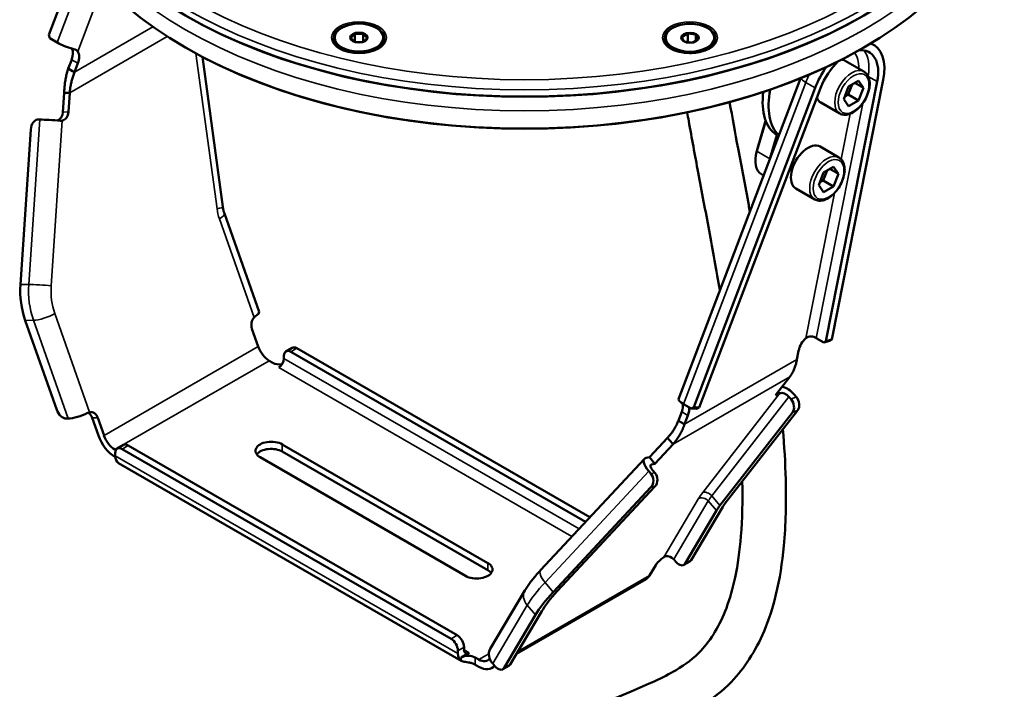
# Model space of a CAD drawing. Units: millimetres. Extents: x 4802 to 8020, y 556 to 1615.
# Drawn here: x 7555 to 7758, y 1177 to 1315 of the extents above; entities that cross this region are included whole.
import ezdxf

# ---------------------------------------------------------------- set-up
doc = ezdxf.new("R2010")
doc.units = ezdxf.units.MM
doc.header["$LTSCALE"] = 5
doc.layers.add('Sichtbar (ISO)', color=7, linetype='Continuous', lineweight=50)
doc.layers.add('Sichtbar schmal (ISO)', color=7, linetype='Continuous', lineweight=35)

msp = doc.modelspace()

# ---------------------------------------------------------------- linework, layer by layer
at = {"layer": 'Sichtbar (ISO)'}
for p, q in [((7567.33, 1328.63), (7561.05, 1312.06)), ((7561.05, 1312.06), (7561.23, 1311.4)), ((7562.78, 1310.5), (7561.23, 1311.4)), ((7620.05, 1311.52), (7620.05, 1311.27)), ((7623.35, 1311.47), (7624.15, 1312.27)), ((7623.35, 1311.4), (7624.13, 1310.62)), ((7624.18, 1312.33), (7624.18, 1310.6)), ((7625.85, 1312.3), (7624.25, 1312.3)), ((7624.31, 1310.57), (7625.79, 1310.57)), ((7625.91, 1312.33), (7625.91, 1310.6)), ((7626.75, 1311.47), (7625.95, 1312.27)), ((7626.75, 1311.4), (7625.97, 1310.62)), ((7630.05, 1311.52), (7630.05, 1311.27)), ((7688.36, 1311.5), (7688.36, 1311.26)), ((7692.11, 1310.75), (7691.7, 1311.64)), ((7692.86, 1312.36), (7691.73, 1311.71)), ((7692.21, 1310.7), (7693.66, 1310.48)), ((7692.91, 1312.41), (7692.91, 1310.59)), ((7694.52, 1312.14), (7692.97, 1312.38)), ((7693.9, 1310.51), (7694.98, 1311.14)), ((7694.58, 1312.15), (7694.58, 1310.9)), ((7694.6, 1312.09), (7695.01, 1311.2)), ((7698.36, 1311.5), (7698.36, 1311.26)), ((7589.37, 1309.39), (7589.22, 1309.47)), ((7622.28, 1308.79), (7621.51, 1309.23)), ((7627.82, 1308.79), (7628.58, 1309.23)), ((7690.59, 1308.77), (7689.82, 1309.22)), ((7696.13, 1308.77), (7696.89, 1309.22)), ((7729.09, 1309.39), (7729.23, 1309.47)), ((7730.73, 1310.36), (7731.25, 1310.05)), ((7565.77, 1306.95), (7565.07, 1305.13)), ((7596.96, 1276.56), (7592.74, 1307.53)), ((7725.38, 1306.75), (7729.27, 1304.5)), ((7565.07, 1305.13), (7565.94, 1304.62)), ((7565.94, 1304.62), (7566.35, 1304.39)), ((7566.35, 1304.39), (7567.04, 1306.21)), ((7691.01, 1236.84), (7716.16, 1303.1)), ((7732.02, 1302.43), (7721.42, 1248.81)), ((7722.66, 1249.16), (7733.25, 1302.77)), ((7728.15, 1302.6), (7726.1, 1301.42)), ((7729.17, 1301.15), (7728.15, 1302.6)), ((7719.19, 1301.17), (7694.14, 1235.17)), ((7695.26, 1235.09), (7720.3, 1301.09)), ((7726.1, 1301.42), (7725.08, 1298.79)), ((7726.02, 1299.74), (7726.84, 1301.85)), ((7727.4, 1302.17), (7729.17, 1301.15)), ((7728.15, 1298.52), (7729.17, 1301.15)), ((7564.23, 1300.13), (7563.96, 1296.15)), ((7565, 1300.14), (7564.23, 1300.13)), ((7565.36, 1300.14), (7565, 1300.14)), ((7565.1, 1296.16), (7565.36, 1300.14)), ((7725.08, 1298.79), (7726.1, 1297.34)), ((7725.29, 1299.31), (7726.02, 1299.74)), ((7726.02, 1299.74), (7728.15, 1298.52)), ((7726.1, 1297.34), (7728.15, 1298.52)), ((7720.38, 1298.09), (7724.27, 1295.84)), ((7558.73, 1294.58), (7559.17, 1294.58)), ((7707.17, 1288.11), (7708.98, 1294.35)), ((7707.17, 1288.06), (7709, 1294.32)), ((7555.21, 1260.5), (7557.34, 1292.57)), ((7711.28, 1291.39), (7709.86, 1286.51)), ((7711.41, 1291.32), (7710.49, 1288.16)), ((7711.53, 1291.25), (7711.63, 1291.19)), ((7720.22, 1289), (7724.1, 1286.76)), ((7706.86, 1286.13), (7706.86, 1286.05)), ((7722.98, 1284.85), (7720.94, 1283.68)), ((7722.23, 1284.42), (7724, 1283.4)), ((7724, 1283.4), (7722.98, 1284.85)), ((7708.54, 1283.04), (7708.11, 1283.3)), ((7720.94, 1283.68), (7719.92, 1281.05)), ((7720.86, 1282), (7721.67, 1284.1)), ((7722.98, 1280.77), (7724, 1283.4)), ((7715.21, 1280.35), (7719.1, 1278.1)), ((7719.92, 1281.05), (7720.94, 1279.59)), ((7720.12, 1281.57), (7720.86, 1282)), ((7720.86, 1282), (7722.98, 1280.77)), ((7720.94, 1279.59), (7722.98, 1280.77)), ((7604.44, 1254.85), (7597.29, 1275.17)), ((7562.69, 1234.63), (7556.2, 1253.12)), ((7602.98, 1251.34), (7604.27, 1247.69)), ((7719.43, 1249.47), (7720.98, 1248.57)), ((7720.98, 1248.57), (7722.21, 1248.92)), ((7720.98, 1248.57), (7721.42, 1248.81)), ((7721.42, 1248.81), (7722.66, 1249.16)), ((7722.66, 1249.16), (7722.21, 1248.92)), ((7609.57, 1245.8), (7609.57, 1245.23)), ((7609.99, 1246.71), (7611.26, 1247.45)), ((7610.99, 1246.61), (7671.82, 1211.47)), ((7612.26, 1247.35), (7672.71, 1212.43)), ((7715.78, 1246.83), (7715.43, 1245.05)), ((7606.53, 1244.78), (7607.31, 1244.33)), ((7713.94, 1241.42), (7711.02, 1237.66)), ((7711.02, 1237.66), (7711.92, 1238.05)), ((7714.86, 1237.81), (7715.31, 1237.3)), ((7692.06, 1235.82), (7693.62, 1234.92)), ((7714.22, 1236.83), (7713.78, 1237.34)), ((7691.65, 1234.22), (7690.96, 1232.4)), ((7692.23, 1231.66), (7692.93, 1233.49)), ((7693.62, 1234.92), (7694.14, 1235.17)), ((7693.62, 1234.92), (7694.73, 1234.84)), ((7694.14, 1235.17), (7695.26, 1235.09)), ((7695.26, 1235.09), (7694.73, 1234.84)), ((7714.5, 1234.11), (7699.55, 1214.87)), ((7715.59, 1234.57), (7700.64, 1215.34)), ((7564.6, 1232.82), (7565.04, 1232.82)), ((7571.3, 1229.31), (7570.02, 1232.97)), ((7572.44, 1229.33), (7571.15, 1232.98)), ((7690.96, 1232.4), (7691.37, 1232.16)), ((7691.37, 1232.16), (7692.23, 1231.66)), ((7575.19, 1226.63), (7576.46, 1227.37)), ((7577.46, 1227.27), (7645.32, 1188.07)), ((7651.66, 1202.99), (7609.24, 1227.49)), ((7688.74, 1228.86), (7684.99, 1224.83)), ((7686.12, 1223.51), (7689.88, 1227.54)), ((7689.1, 1228.44), (7688.74, 1228.86)), ((7689.88, 1227.54), (7689.1, 1228.44)), ((7574.89, 1226.3), (7574.7, 1226.41)), ((7574.77, 1225.72), (7574.77, 1225.15)), ((7576.18, 1226.54), (7644.05, 1187.33)), ((7651.66, 1201.52), (7609.24, 1226.02)), ((7574.78, 1224.9), (7574.7, 1224.94)), ((7646.14, 1182.8), (7575.45, 1223.64)), ((7604.65, 1224.84), (7647.06, 1200.33)), ((7683.96, 1224.52), (7662.55, 1201.51)), ((7684.3, 1224.69), (7684.99, 1224.83)), ((7686.12, 1223.51), (7684.99, 1224.83)), ((7685.43, 1223.37), (7686.12, 1223.51)), ((7684.86, 1221.97), (7685.3, 1221.45)), ((7686.13, 1221.62), (7685.69, 1222.13)), ((7665.15, 1196.98), (7685.31, 1218.64)), ((7665.98, 1197.15), (7686.14, 1218.8)), ((7698.84, 1213.84), (7692.34, 1202.86)), ((7700.11, 1214.57), (7693.61, 1203.59)), ((7690.44, 1203.24), (7690, 1203.76)), ((7693.35, 1203.33), (7692.08, 1202.59)), ((7685, 1200.38), (7686.29, 1202.55)), ((7657.57, 1184.25), (7684.3, 1199.67)), ((7659.28, 1197.3), (7652.14, 1185.24)), ((7656.26, 1182.04), (7662.76, 1193.02)), ((7654.99, 1181.31), (7661.49, 1192.29)), ((7645.46, 1184.88), (7645.46, 1184.31)), ((7646.73, 1185.04), (7646.73, 1185.62)), ((7646.17, 1183.49), (7647.79, 1184.43)), ((7649.77, 1183.04), (7649, 1183.49)), ((7649.77, 1181.57), (7648.81, 1182.13)), ((7652.47, 1181.31), (7653.11, 1181.67)), ((7652.65, 1182.21), (7653.09, 1181.69)), ((7656, 1181.78), (7654.73, 1181.05))]:
    msp.add_line(p, q, dxfattribs=at)
for centre, major_axis, ratio, start_param, end_param in [((7659.23, 1356.5), (99, 0), 0.57735, 3.141593, 6.283185), ((7659.23, 1349.89), (99, 0), 0.57735, 3.141593, 6.283185), ((7659.23, 1356.26), (-98.7, 0), 0.57735, 0.785398, 2.356194), ((7625.05, 1311.27), (5, 0), 0.57735, 3.141593, 6.283185), ((7625.05, 1311.43), (-1.7, 0), 0.57735, 5.269315, 6.24923), ((7625.05, 1311.43), (-1.7, 0), 0.57735, 0.033328, 0.756403), ((7625.05, 1311.43), (1.7, 0), 0.57735, 1.080525, 2.06044), ((7625.05, 1311.43), (1.7, 0), 0.57735, 0.033328, 1.013242), ((7625.05, 1311.43), (1.7, 0), 0.57735, 5.526783, 6.24923), ((7693.36, 1311.26), (5, 0), 0.57735, 3.141593, 6.283185), ((7693.36, 1311.42), (-1.7, 0), 0.57735, 6.054714, 7.034628), ((7693.36, 1311.42), (-1.7, 0), 0.57735, 5.007516, 5.987431), ((7693.36, 1311.42), (1.7, 0), 0.57735, 0.818726, 1.79864), ((7693.36, 1311.42), (1.7, 0), 0.57735, 5.526783, 5.987431), ((7693.36, 1311.42), (1.7, 0), 0.57735, 6.054714, 7.034628), ((7564.82, 1310.36), (-3.09, 1.17), 0.221269, 0.936997, 2.035931), ((7563.91, 1307.08), (1.5, 2.6), 0.577531, 4.986863, 5.960698), ((7565.19, 1306.34), (1.5, 2.6), 0.577531, 4.986863, 6.034061), ((7659.23, 1349.73), (-98.8, 0), 0.57735, 0.785398, 2.356194), ((7725.85, 1300.7), (4.5, 7.79), 0.577531, 5.245979, 6.688972), ((7725.85, 1300.7), (5.4, 9.35), 0.577531, 5.245979, 6.385197), ((7720.2, 1303.56), (7.5, 12.99), 0.577531, 5.550777, 5.556627), ((7725.85, 1300.7), (4.5, 7.79), 0.577531, 1.085903, 1.845271), ((7722.88, 1302.42), (2.5, 4.33), 0.577531, 0, 0.265751), ((7725.85, 1300.7), (-5.4, -9.35), 0.577531, 4.533205, 4.986863), ((7720.2, 1303.56), (-7.5, -12.99), 0.577531, 5.239762, 6.138453), ((7718.96, 1304.28), (-7.5, -12.99), 0.577531, 5.330447, 6.259586), ((7722.88, 1302.42), (-2.5, -4.33), 0.577531, 5.84074, 6.283185), ((7558.6, 1292.58), (0.23, 1.99), 0.626787, 0.080049, 1.650845), ((7561.72, 1294.28), (3.29, -0.22), 0.062307, 1.043908, 2.462603), ((7562.41, 1296.33), (0.02, -2), 0.776696, 0.26264, 1.471715), ((7563.55, 1296.34), (0.02, -2), 0.776696, 0.153599, 1.471715), ((7717.72, 1284.67), (2.5, 4.33), 0.577531, 0, 3.141593), ((7711.11, 1288.49), (-3, -5.2), 0.577531, 5.113972, 6.283185), ((7711.04, 1288.53), (2.95, 5.11), 0.577531, 1.972379, 2.355724), ((7566.66, 1259.16), (-0.16, 14.8), 0.776696, 1.471715, 1.982796), ((7604.4, 1252.16), (-0.02, 2), 0.776696, 0.66468, 1.982796), ((7601.32, 1253.76), (3.11, 1.09), 0.252229, 5.503566, 6.283185), ((7606.53, 1247.72), (-1.8, 3.12), 0.577169, 1.256794, 2.356351), ((7612.26, 1245.72), (-1, 1.73), 0.577169, 5.497944, 6.283185), ((7717.84, 1247.41), (1.5, 2.6), 0.577531, 1.057189, 2.104386), ((7610.99, 1244.98), (-1, 1.73), 0.577169, 5.497944, 7.06874), ((7608.72, 1245.15), (-2, 0), 0.57735, 0.785084, 1.789817), ((7608.51, 1244.61), (0.75, 1.3), 0.577531, 3.927148, 5.497944), ((7712.87, 1236.95), (-1.18, 0.92), 0.608202, 4.388703, 5.9595), ((7712.87, 1236.95), (-2.61, 2.03), 0.608202, 4.388703, 5.325622), ((7694.1, 1235.67), (-3.09, 1.17), 0.221269, 0, 0.936997), ((7689.8, 1234.35), (1.5, 2.6), 0.577531, 4.986863, 5.640833), ((7713.24, 1235.57), (-0.79, 1.84), 0.752561, 3.53506, 5.105856), ((7714.33, 1236.04), (0.79, -1.84), 0.752561, 0.393467, 1.964263), ((7563.95, 1234.64), (1, -1.73), 0.577169, 4.398387, 5.969183), ((7567.37, 1234.17), (-3.11, -1.09), 0.252229, 0.639076, 2.057771), ((7568.6, 1232.15), (-0.02, 2), 0.776696, 5.124389, 5.915236), ((7569.74, 1232.16), (-0.02, 2), 0.776696, 5.124389, 6.442505), ((7691.08, 1233.62), (-1.5, -2.6), 0.577531, 1.845271, 2.497997), ((7574.7, 1229.35), (-2.7, 4.68), 0.577169, 1.256794, 2.356351), ((7574.7, 1229.35), (1.8, -3.12), 0.577169, 4.398387, 5.497944), ((7577.46, 1225.64), (-1, 1.73), 0.577169, 5.497944, 6.283185), ((7606.95, 1226.16), (-3.25, 0), 0.57735, 3.926677, 7.06827), ((7576.18, 1224.9), (-1, 1.73), 0.577169, 5.497944, 7.06874), ((7606.95, 1224.69), (3.25, 0), 0.57735, 0.785084, 2.739192), ((7577.11, 1226.49), (-1.65, -2.86), 0.577531, 5.497944, 6.283185), ((7686.38, 1222.27), (-2.42, 2.25), 0.395073, 6.004772, 7.575569), ((7686.38, 1222.27), (-1.1, 1.02), 0.395073, 6.004772, 7.575569), ((7684.05, 1220.11), (-0.39, 1.96), 0.883275, 3.710234, 5.281031), ((7684.88, 1220.27), (0.39, -1.96), 0.883275, 0.568642, 2.139438), ((7703.79, 1216.69), (-3.95, -3.38), 0.252473, 5.392096, 5.644061), ((7703.79, 1216.69), (-5.31, -4.56), 0.252473, 5.392096, 5.644061), ((7649.36, 1201.66), (3.25, 0), 0.57735, 3.926677, 7.06827), ((7687.7, 1203.37), (1.52, 1.3), 0.252473, 1.184352, 2.502468), ((7688.93, 1203.15), (-1.29, 0.76), 0.776617, 4.300035, 5.530994), ((7691.08, 1204.33), (1, -1.73), 0.577169, 5.026705, 6.597501), ((7692.35, 1205.06), (1, -1.73), 0.577169, 0, 0.314316), ((7649.36, 1200.19), (3.25, 0), 0.57735, 0.402401, 0.785084), ((7681.6, 1204.35), (2.7, -4.68), 0.577169, 0, 0.314316), ((7671.96, 1198.33), (11.24, 9.63), 0.252473, 1.991387, 2.502468), ((7671.96, 1198.33), (9.87, 8.46), 0.252473, 1.991387, 2.502468), ((7644.05, 1185.7), (-1, 1.73), 0.577169, 3.927148, 5.497944), ((7645.32, 1186.43), (1, -1.73), 0.577169, 0.785555, 2.356351), ((7647.79, 1185.66), (-0.75, -1.3), 0.577531, 5.497944, 7.06874), ((7654.98, 1183.56), (-2.84, 1.68), 0.776617, 0, 1.158442), ((7647.79, 1185.66), (-1.65, -2.86), 0.577531, 5.497944, 6.297577), ((7647.58, 1182.68), (2, 0), 0.57735, 0.785084, 2.355881), ((7649.77, 1185.98), (1.8, -3.12), 0.577169, 5.497944, 6.573435), ((7649.77, 1185.98), (2.7, -4.68), 0.577169, 5.497944, 6.512455), ((7653.73, 1182.78), (1, -1.73), 0.577169, 5.026705, 6.597501), ((7655, 1183.51), (1, -1.73), 0.577169, 0, 0.314316)]:
    msp.add_ellipse(centre, major_axis=major_axis, ratio=ratio, start_param=start_param, end_param=end_param, dxfattribs=at)
for centre, major_axis in [((7625.05, 1311.52), (-5, 0)), ((7693.36, 1311.5), (-5, 0)), ((7625.05, 1311.52), (-1.8, 0)), ((7693.36, 1311.5), (-1.8, 0))]:
    msp.add_ellipse(centre, major_axis=major_axis, ratio=0.57735, dxfattribs=at)
for points in [[(7623.35, 1311.47), (7623.34, 1311.47), (7623.34, 1311.46), (7623.33, 1311.46), (7623.32, 1311.46), (7623.32, 1311.46)], [(7623.35, 1311.4), (7623.34, 1311.41), (7623.34, 1311.42), (7623.33, 1311.44), (7623.32, 1311.45), (7623.32, 1311.46)], [(7624.15, 1312.27), (7624.15, 1312.28), (7624.17, 1312.3), (7624.18, 1312.32), (7624.18, 1312.33)], [(7624.25, 1312.3), (7624.24, 1312.3), (7624.22, 1312.31), (7624.19, 1312.32), (7624.18, 1312.33)], [(7625.85, 1312.3), (7625.86, 1312.3), (7625.88, 1312.31), (7625.9, 1312.32), (7625.91, 1312.33)], [(7625.95, 1312.27), (7625.94, 1312.28), (7625.93, 1312.3), (7625.92, 1312.32), (7625.91, 1312.33)], [(7626.75, 1311.47), (7626.75, 1311.47), (7626.76, 1311.46), (7626.77, 1311.46), (7626.78, 1311.46), (7626.78, 1311.46)], [(7626.75, 1311.4), (7626.75, 1311.41), (7626.76, 1311.42), (7626.77, 1311.44), (7626.78, 1311.45), (7626.78, 1311.46)], [(7691.7, 1311.64), (7691.7, 1311.65), (7691.69, 1311.67), (7691.69, 1311.7), (7691.68, 1311.71)], [(7691.73, 1311.71), (7691.72, 1311.71), (7691.71, 1311.71), (7691.69, 1311.71), (7691.68, 1311.71)], [(7692.11, 1310.75), (7692.12, 1310.75), (7692.12, 1310.75), (7692.12, 1310.75)], [(7692.86, 1312.36), (7692.87, 1312.37), (7692.89, 1312.39), (7692.9, 1312.4), (7692.91, 1312.41)], [(7692.97, 1312.38), (7692.96, 1312.38), (7692.94, 1312.39), (7692.92, 1312.41), (7692.91, 1312.41)], [(7694.52, 1312.14), (7694.52, 1312.14), (7694.54, 1312.14), (7694.56, 1312.15), (7694.57, 1312.15), (7694.58, 1312.15)], [(7694.6, 1312.09), (7694.6, 1312.1), (7694.59, 1312.11), (7694.59, 1312.13), (7694.58, 1312.15), (7694.58, 1312.15)], [(7694.98, 1311.14), (7694.99, 1311.14), (7695.01, 1311.16), (7695.02, 1311.18), (7695.03, 1311.19)], [(7695.01, 1311.2), (7695.02, 1311.2), (7695.02, 1311.19), (7695.03, 1311.19), (7695.03, 1311.19)], [(7687.97, 1204.21), (7688.1, 1204.3), (7688.24, 1204.36), (7688.4, 1204.39)]]:
    msp.add_open_spline(points, degree=3, dxfattribs=at)
for points, knots in [([(7567.01, 1308.65), (7566.99, 1308.68), (7566.97, 1308.71), (7566.83, 1308.86), (7566.66, 1308.97), (7566.31, 1309.13), (7566.14, 1309.18), (7565.97, 1309.23)], [-2.1607841, -2.1607841, -2.1607841, -2.1607841, -2.1430675, -2.1430675, -2.0627764, -2.0627764, -2.0054746, -2.0054746, -2.0054746, -2.0054746]), ([(7621.3, 1309.23), (7621.66, 1309.02), (7622.1, 1308.83), (7623.05, 1308.55), (7623.57, 1308.44), (7624.65, 1308.33), (7625.21, 1308.33), (7626.31, 1308.41), (7626.84, 1308.5), (7627.82, 1308.77), (7628.27, 1308.95), (7628.71, 1309.18), (7628.75, 1309.2), (7628.8, 1309.23)], [4.712703, 4.712703, 4.712703, 4.712703, 5.016354, 5.016354, 5.322614, 5.322614, 5.631091, 5.631091, 5.939718, 5.939718, 6.246365, 6.246365, 6.283499, 6.283499, 6.283499, 6.283499]), ([(7689.61, 1309.22), (7689.97, 1309.01), (7690.41, 1308.82), (7691.36, 1308.53), (7691.88, 1308.43), (7692.96, 1308.32), (7693.52, 1308.31), (7694.61, 1308.4), (7695.15, 1308.49), (7696.13, 1308.76), (7696.58, 1308.93), (7697.02, 1309.17), (7697.06, 1309.19), (7697.11, 1309.22)], [4.712703, 4.712703, 4.712703, 4.712703, 5.016354, 5.016354, 5.322614, 5.322614, 5.631091, 5.631091, 5.939718, 5.939718, 6.246365, 6.246365, 6.283499, 6.283499, 6.283499, 6.283499]), ([(7565.07, 1305.13), (7564.97, 1304.81), (7564.87, 1304.49), (7564.78, 1304.17), (7564.7, 1303.85), (7564.62, 1303.52), (7564.55, 1303.18), (7564.49, 1302.85), (7564.43, 1302.52), (7564.39, 1302.18), (7564.34, 1301.84), (7564.3, 1301.5), (7564.28, 1301.16), (7564.25, 1300.82), (7564.23, 1300.47), (7564.23, 1300.13)], [0, 0, 0, 0, 0.2, 0.2, 0.2, 0.4, 0.4, 0.4, 0.6, 0.6, 0.6, 0.8, 0.8, 0.8, 1, 1, 1, 1]), ([(7724.27, 1295.84), (7724.54, 1295.69), (7724.84, 1295.6), (7725.5, 1295.54), (7725.86, 1295.59), (7726.61, 1295.83), (7727.01, 1296.03), (7727.78, 1296.57), (7728.16, 1296.91), (7728.85, 1297.69), (7729.16, 1298.12), (7729.7, 1299.04), (7729.93, 1299.53), (7730.26, 1300.51), (7730.38, 1301), (7730.48, 1301.96), (7730.46, 1302.42), (7730.29, 1303.25), (7730.13, 1303.62), (7729.73, 1304.16), (7729.52, 1304.36), (7729.27, 1304.5)], [5.49763, 5.49763, 5.49763, 5.49763, 5.76699, 5.76699, 6.059595, 6.059595, 6.387795, 6.387795, 6.724907, 6.724907, 7.059566, 7.059566, 7.392819, 7.392819, 7.727334, 7.727334, 8.064391, 8.064391, 8.393509, 8.393509, 8.639223, 8.639223, 8.639223, 8.639223]), ([(7565.36, 1300.14), (7565.39, 1300.43), (7565.42, 1300.73), (7565.46, 1301.02), (7565.5, 1301.31), (7565.55, 1301.6), (7565.61, 1301.88), (7565.67, 1302.17), (7565.73, 1302.46), (7565.8, 1302.74), (7565.88, 1303.02), (7565.96, 1303.3), (7566.05, 1303.58), (7566.14, 1303.85), (7566.24, 1304.12), (7566.35, 1304.39)], [0, 0, 0, 0, 0.2, 0.2, 0.2, 0.4, 0.4, 0.4, 0.6, 0.6, 0.6, 0.8, 0.8, 0.8, 1, 1, 1, 1]), ([(7705.73, 1275.62), (7705.64, 1276.06), (7705.56, 1276.5), (7704.74, 1280.88), (7704, 1284.78), (7702.69, 1291.86), (7702.1, 1295.05), (7701.55, 1298.18)], [50.700448, 50.700448, 50.700448, 50.700448, 50.815324, 50.815324, 51.839198, 51.839198, 52.703867, 52.703867, 52.703867, 52.703867]), ([(7563.81, 1294.37), (7563.76, 1294.36), (7563.72, 1294.35), (7563.67, 1294.35), (7563.63, 1294.34), (7563.58, 1294.34), (7563.53, 1294.34), (7563.49, 1294.34), (7563.44, 1294.34), (7563.39, 1294.35)], [0, 0, 0, 0, 0.333333, 0.333333, 0.333333, 0.666667, 0.666667, 0.666667, 1, 1, 1, 1]), ([(7699.54, 1259.31), (7698.83, 1263.43), (7698.07, 1267.57), (7696.56, 1275.71), (7695.8, 1279.7), (7694.39, 1287.23), (7693.73, 1290.78), (7693, 1294.88), (7692.89, 1295.48), (7692.78, 1296.07)], [49.427743, 49.427743, 49.427743, 49.427743, 50.504193, 50.504193, 51.546261, 51.546261, 52.491383, 52.491383, 52.654233, 52.654233, 52.654233, 52.654233]), ([(7719.1, 1278.1), (7719.37, 1277.94), (7719.68, 1277.85), (7720.34, 1277.8), (7720.69, 1277.85), (7721.45, 1278.09), (7721.84, 1278.29), (7722.61, 1278.83), (7722.99, 1279.17), (7723.68, 1279.95), (7724, 1280.38), (7724.53, 1281.3), (7724.76, 1281.79), (7725.1, 1282.77), (7725.21, 1283.26), (7725.31, 1284.21), (7725.29, 1284.67), (7725.12, 1285.5), (7724.97, 1285.88), (7724.56, 1286.42), (7724.35, 1286.62), (7724.1, 1286.76)], [5.49763, 5.49763, 5.49763, 5.49763, 5.76699, 5.76699, 6.059595, 6.059595, 6.387795, 6.387795, 6.724907, 6.724907, 7.059566, 7.059566, 7.392819, 7.392819, 7.727334, 7.727334, 8.064391, 8.064391, 8.393509, 8.393509, 8.639223, 8.639223, 8.639223, 8.639223]), ([(7596.96, 1276.56), (7596.97, 1276.46), (7596.99, 1276.37), (7597.02, 1276.17), (7597.04, 1276.08), (7597.08, 1275.89), (7597.11, 1275.8), (7597.15, 1275.61), (7597.18, 1275.52), (7597.24, 1275.34), (7597.26, 1275.25), (7597.29, 1275.17)], [2.8896276, 2.8896276, 2.8896276, 2.8896276, 2.9400206, 2.9400206, 2.9904136, 2.9904136, 3.0408066, 3.0408066, 3.0911996, 3.0911996, 3.1415927, 3.1415927, 3.1415927, 3.1415927]), ([(7603.42, 1253.72), (7603.46, 1253.76), (7603.49, 1253.79), (7603.52, 1253.82), (7603.56, 1253.86), (7603.59, 1253.88), (7603.63, 1253.91), (7603.66, 1253.94), (7603.7, 1253.96), (7603.73, 1253.99)], [0, 0, 0, 0, 0.333333, 0.333333, 0.333333, 0.666667, 0.666667, 0.666667, 1, 1, 1, 1]), ([(7719.43, 1249.47), (7719.29, 1249.55), (7719.12, 1249.62), (7718.76, 1249.74), (7718.56, 1249.78), (7718.17, 1249.8), (7717.96, 1249.78), (7717.58, 1249.66), (7717.4, 1249.56), (7717.27, 1249.44)], [-0.5686383, -0.5686383, -0.5686383, -0.5686383, -0.5120394, -0.5120394, -0.4554405, -0.4554405, -0.3955245, -0.3955245, -0.3356085, -0.3356085, -0.3356085, -0.3356085]), ([(7715.43, 1245.05), (7715.38, 1244.77), (7715.32, 1244.49), (7715.25, 1244.23), (7715.18, 1243.96), (7715.1, 1243.7), (7715.01, 1243.45), (7714.92, 1243.2), (7714.82, 1242.95), (7714.71, 1242.72), (7714.6, 1242.48), (7714.48, 1242.26), (7714.35, 1242.04), (7714.23, 1241.83), (7714.09, 1241.62), (7713.94, 1241.42)], [0, 0, 0, 0, 0.2, 0.2, 0.2, 0.4, 0.4, 0.4, 0.6, 0.6, 0.6, 0.8, 0.8, 0.8, 1, 1, 1, 1]), ([(7569.07, 1233.99), (7569.12, 1234.01), (7569.16, 1234.03), (7569.21, 1234.05), (7569.25, 1234.07), (7569.29, 1234.09), (7569.34, 1234.1), (7569.38, 1234.11), (7569.43, 1234.12), (7569.47, 1234.13)], [0, 0, 0, 0, 0.333333, 0.333333, 0.333333, 0.666667, 0.666667, 0.666667, 1, 1, 1, 1]), ([(7690.96, 1232.4), (7690.86, 1232.13), (7690.74, 1231.87), (7690.62, 1231.61), (7690.49, 1231.36), (7690.36, 1231.11), (7690.22, 1230.86), (7690.08, 1230.62), (7689.93, 1230.38), (7689.78, 1230.15), (7689.62, 1229.92), (7689.46, 1229.7), (7689.28, 1229.48), (7689.11, 1229.27), (7688.93, 1229.06), (7688.74, 1228.86)], [0, 0, 0, 0, 0.2, 0.2, 0.2, 0.4, 0.4, 0.4, 0.6, 0.6, 0.6, 0.8, 0.8, 0.8, 1, 1, 1, 1]), ([(7689.88, 1227.54), (7690.08, 1227.77), (7690.28, 1228.01), (7690.47, 1228.26), (7690.65, 1228.51), (7690.83, 1228.77), (7691, 1229.03), (7691.17, 1229.3), (7691.32, 1229.58), (7691.47, 1229.86), (7691.62, 1230.15), (7691.76, 1230.44), (7691.88, 1230.74), (7692.01, 1231.04), (7692.13, 1231.35), (7692.23, 1231.66)], [0, 0, 0, 0, 0.2, 0.2, 0.2, 0.4, 0.4, 0.4, 0.6, 0.6, 0.6, 0.8, 0.8, 0.8, 1, 1, 1, 1]), ([(7581.35, 997.28), (7584.11, 998.13), (7586.74, 999.06), (7592.79, 1001.5), (7596.09, 1003.08), (7602.3, 1006.57), (7605.2, 1008.5), (7610.77, 1012.79), (7613.39, 1015.19), (7618.51, 1020.64), (7620.92, 1023.75), (7625.69, 1031.07), (7627.89, 1035.37), (7631.04, 1043.01), (7632.18, 1046.28), (7634.51, 1054.14), (7635.59, 1058.78), (7637.68, 1069.54), (7638.57, 1075.69), (7640.19, 1087.96), (7640.92, 1094.08), (7642.62, 1106.06), (7643.58, 1111.93), (7646.09, 1123.18), (7647.64, 1128.57), (7651.17, 1137.43), (7652.96, 1141.06), (7656.65, 1146.99), (7658.41, 1149.38), (7661.99, 1153.49), (7663.73, 1155.24), (7667.26, 1158.32), (7669, 1159.67), (7672.54, 1162.08), (7674.3, 1163.16), (7679.62, 1166.06), (7683.55, 1167.64), (7690.48, 1170.68), (7693.2, 1171.95), (7697.99, 1174.93), (7700.11, 1176.58), (7703.29, 1179.9), (7704.51, 1181.45), (7706.77, 1184.93), (7707.79, 1186.88), (7709.66, 1191.32), (7710.47, 1193.84), (7711.88, 1199.67), (7712.41, 1203.03), (7713.15, 1210.9), (7713.25, 1215.49), (7713.04, 1223.63), (7712.83, 1227.1), (7712.53, 1230.64)], [5.052453, 5.052453, 5.052453, 5.052453, 6.038021, 6.038021, 7.433527, 7.433527, 8.869081, 8.869081, 10.429719, 10.429719, 12.234933, 12.234933, 14.505762, 14.505762, 16.142208, 16.142208, 18.375429, 18.375429, 21.269317, 21.269317, 24.163205, 24.163205, 27.057094, 27.057094, 29.950982, 29.950982, 32.14471, 32.14471, 33.768771, 33.768771, 35.082117, 35.082117, 36.19633, 36.19633, 37.180283, 37.180283, 38.978793, 38.978793, 40.084169, 40.084169, 41.017059, 41.017059, 41.715511, 41.715511, 42.486576, 42.486576, 43.383195, 43.383195, 44.468148, 44.468148, 45.82049, 45.82049, 46.78307, 46.78307, 46.78307, 46.78307]), ([(7579.72, 1006.2), (7581.35, 1006.72), (7582.93, 1007.27), (7587.51, 1009.03), (7590.35, 1010.31), (7595.69, 1013.12), (7598.18, 1014.65), (7603.01, 1018.08), (7605.3, 1020), (7609.88, 1024.45), (7612.07, 1027.02), (7616.57, 1033.31), (7618.7, 1037.12), (7621.83, 1044.12), (7622.98, 1047.21), (7625.38, 1054.77), (7626.5, 1059.33), (7628.59, 1069.78), (7629.49, 1075.75), (7631.11, 1087.85), (7631.84, 1093.99), (7633.53, 1106.23), (7634.5, 1112.33), (7637.07, 1124.31), (7638.68, 1130.18), (7642.4, 1139.86), (7644.23, 1143.78), (7648.02, 1150.26), (7649.8, 1152.89), (7653.46, 1157.48), (7655.26, 1159.48), (7658.96, 1163.07), (7660.82, 1164.68), (7664.63, 1167.61), (7666.56, 1168.94), (7672.45, 1172.56), (7676.87, 1174.63), (7684.56, 1177.9), (7687.8, 1179.28), (7692.5, 1182.07), (7694.15, 1183.34), (7696.68, 1186.03), (7697.65, 1187.33), (7699.41, 1190.26), (7700.19, 1191.9), (7701.6, 1195.63), (7702.2, 1197.75), (7703.24, 1202.67), (7703.64, 1205.52), (7704.16, 1212.09), (7704.24, 1215.87), (7704.14, 1219.84)], [5.186749, 5.186749, 5.186749, 5.186749, 5.830826, 5.830826, 7.137499, 7.137499, 8.487016, 8.487016, 9.98165, 9.98165, 11.769108, 11.769108, 14.10497, 14.10497, 15.825834, 15.825834, 18.182529, 18.182529, 21.076417, 21.076417, 23.970305, 23.970305, 26.864193, 26.864193, 29.758081, 29.758081, 31.831091, 31.831091, 33.33204, 33.33204, 34.573395, 34.573395, 35.666303, 35.666303, 36.665199, 36.665199, 38.537385, 38.537385, 39.984329, 39.984329, 41.054994, 41.054994, 41.859745, 41.859745, 42.682406, 42.682406, 43.573043, 43.573043, 44.602307, 44.602307, 45.803322, 45.803322, 45.803322, 45.803322]), ([(7659.28, 1197.3), (7659.45, 1197.57), (7659.62, 1197.85), (7659.99, 1198.4), (7660.19, 1198.67), (7660.6, 1199.23), (7660.82, 1199.51), (7661.28, 1200.08), (7661.52, 1200.37), (7662.02, 1200.94), (7662.28, 1201.23), (7662.55, 1201.51)], [3.1415927, 3.1415927, 3.1415927, 3.1415927, 3.2438088, 3.2438088, 3.346025, 3.346025, 3.4482412, 3.4482412, 3.5504574, 3.5504574, 3.6526736, 3.6526736, 3.6526736, 3.6526736]), ([(7649, 1182.03), (7648.83, 1182.13), (7648.61, 1182.22), (7648.15, 1182.36), (7647.89, 1182.41), (7647.45, 1182.48), (7647.21, 1182.52), (7646.86, 1182.57), (7646.7, 1182.6), (7646.42, 1182.67), (7646.3, 1182.72), (7646.19, 1182.77), (7646.18, 1182.78), (7646.17, 1182.79)], [0, 0, 0, 0, 0.0719353, 0.0719353, 0.1438706, 0.1438706, 0.2066227, 0.2066227, 0.260128, 0.260128, 0.3136332, 0.3136332, 0.3212206, 0.3212206, 0.3212206, 0.3212206])]:
    msp.add_open_spline(points, degree=3, knots=knots, dxfattribs=at)
at = {"layer": 'Sichtbar schmal (ISO)'}
for p, q in [((7568.87, 1326.54), (7562.78, 1310.5)), ((7572.29, 1322.55), (7567.01, 1308.65)), ((7566.35, 1304.39), (7582.55, 1313.74)), ((7585.48, 1311.75), (7565.36, 1300.14)), ((7565.77, 1306.95), (7567.04, 1306.21)), ((7595.77, 1276.14), (7591.39, 1308.25)), ((7730.16, 1303.5), (7732.02, 1302.43)), ((7692.06, 1235.82), (7717.28, 1302.27)), ((7717.28, 1302.27), (7719.19, 1301.17)), ((7729, 1297.92), (7719.43, 1249.47)), ((7559.17, 1294.58), (7556.91, 1260.52)), ((7563.81, 1294.37), (7561.54, 1260.24)), ((7565.1, 1296.16), (7563.96, 1296.15)), ((7726.42, 1295.78), (7724.57, 1286.39)), ((7707.17, 1288.11), (7707.17, 1288.06)), ((7709.86, 1286.51), (7707.17, 1288.06)), ((7723.19, 1279.4), (7717.27, 1249.44)), ((7603.42, 1253.72), (7596.26, 1274.09)), ((7555.21, 1260.5), (7556.91, 1260.52)), ((7562.31, 1254.5), (7569.47, 1234.13)), ((7556.2, 1253.12), (7557.9, 1253.14)), ((7557.9, 1253.14), (7565.04, 1232.82)), ((7572.44, 1229.33), (7604.27, 1247.69)), ((7610.99, 1246.61), (7612.26, 1247.35)), ((7606.53, 1244.78), (7574.7, 1226.41)), ((7609.57, 1245.23), (7670.48, 1210.04)), ((7692.23, 1231.66), (7715.43, 1245.05)), ((7608.51, 1243.39), (7669, 1208.44)), ((7713.94, 1241.42), (7689.88, 1227.54)), ((7711.92, 1238.05), (7696, 1217.57)), ((7713.78, 1237.34), (7697.85, 1216.86)), ((7714.22, 1236.83), (7715.31, 1237.3)), ((7691.65, 1234.22), (7692.93, 1233.49)), ((7714.5, 1234.11), (7715.59, 1234.57)), ((7570.02, 1232.97), (7571.15, 1232.98)), ((7576.18, 1226.54), (7577.46, 1227.27)), ((7609.24, 1227.49), (7609.24, 1226.02)), ((7645.46, 1184.31), (7574.77, 1225.15)), ((7685.21, 1223.13), (7685.43, 1223.37)), ((7684.86, 1221.97), (7663.45, 1198.97)), ((7685.3, 1221.45), (7686.13, 1221.62)), ((7685.31, 1218.64), (7686.14, 1218.8)), ((7687.97, 1204.21), (7695.13, 1216.31)), ((7697.14, 1215.82), (7690, 1203.76)), ((7698.84, 1213.84), (7697.14, 1215.82)), ((7699.55, 1214.87), (7697.85, 1216.86)), ((7651.66, 1201.52), (7651.66, 1202.99)), ((7693.61, 1203.59), (7692.34, 1202.86)), ((7657.84, 1184.71), (7685, 1200.38)), ((7663.45, 1198.97), (7665.15, 1196.98)), ((7659.79, 1194.27), (7652.65, 1182.21)), ((7659.79, 1194.27), (7661.49, 1192.29)), ((7645.32, 1188.07), (7644.05, 1187.33)), ((7646.73, 1185.62), (7645.46, 1184.88)), ((7646.73, 1185.04), (7647.79, 1184.43)), ((7646.17, 1182.79), (7646.17, 1183.49)), ((7649, 1182.03), (7649, 1183.49)), ((7649.77, 1183.04), (7651.86, 1184.25)), ((7656.26, 1182.04), (7654.99, 1181.31))]:
    msp.add_line(p, q, dxfattribs=at)
for centre, major_axis, ratio in [((7659.23, 1359.12), (-97.5, 0), 0.57735), ((7625.05, 1311.52), (-5.66, 0), 0.57735), ((7693.36, 1311.5), (-5.66, 0), 0.57735), ((7727.12, 1299.97), (-2.25, -3.9), 0.577531), ((7721.96, 1282.22), (-2.25, -3.9), 0.577531)]:
    msp.add_ellipse(centre, major_axis=major_axis, ratio=ratio, dxfattribs=at)
for centre, major_axis, ratio, start_param, end_param in [((7659.23, 1357.89), (99, 0), 0.57735, 3.141593, 6.283185), ((7659.23, 1353.56), (99, 0), 0.57735, 3.141593, 6.283185), ((7693.36, 1311.38), (-5.3, 0), 0.57735, 2.356194, 7.068583), ((7625.05, 1311.4), (-5.3, 0), 0.57735, 2.356194, 7.068583), ((7723.94, 1301.81), (4.5, 7.79), 0.577531, 5.252468, 6.069531), ((7722.88, 1302.42), (3.75, 6.49), 0.577531, 5.442117, 6.089771), ((7726.77, 1300.17), (-2.5, -4.33), 0.577531, 3.141593, 6.283185), ((7719.32, 1302.13), (-3.09, 1.17), 0.221269, 0.204062, 0.936997), ((7723.94, 1301.81), (5.4, 9.35), 0.577531, 1.682764, 1.845271), ((7721.6, 1282.43), (-2.5, -4.33), 0.577531, 3.141593, 6.283185), ((7593.69, 1276.12), (3.27, 0.45), 0.100372, 5.387499, 6.283185), ((7602.27, 1277.56), (-0.09, 8.5), 0.776696, 1.730831, 1.982796), ((7594.18, 1274.07), (3.11, 1.09), 0.252229, 5.351465, 6.283185), ((7568.36, 1259.18), (0.16, -14.8), 0.776696, 4.613308, 5.124389), ((7559.46, 1260.22), (-3.29, 0.22), 0.062307, 4.0334, 5.604196), ((7570.44, 1259.2), (0.12, -11.5), 0.776696, 4.613308, 5.124389), ((7560.23, 1254.48), (-3.11, -1.09), 0.252229, 0.639076, 2.209872), ((7701.14, 1219.78), (-6.45, -5.53), 0.252473, 5.392096, 5.644061), ((7696.94, 1216.47), (-1.18, 0.92), 0.608202, 4.388703, 5.9595), ((7696.07, 1215.21), (1.29, -0.76), 0.776617, 1.158442, 2.729238), ((7702.09, 1218.68), (-5.31, -4.56), 0.252473, 5.392096, 5.644061), ((7664.97, 1199.27), (-2.42, 2.25), 0.395073, 0, 1.292383), ((7670.26, 1200.31), (-11.24, -9.63), 0.252473, 5.13298, 5.644061), ((7662.12, 1195.62), (-2.84, 1.68), 0.776617, 0, 1.158442)]:
    msp.add_ellipse(centre, major_axis=major_axis, ratio=ratio, start_param=start_param, end_param=end_param, dxfattribs=at)

doc.saveas('drawing.dxf')
